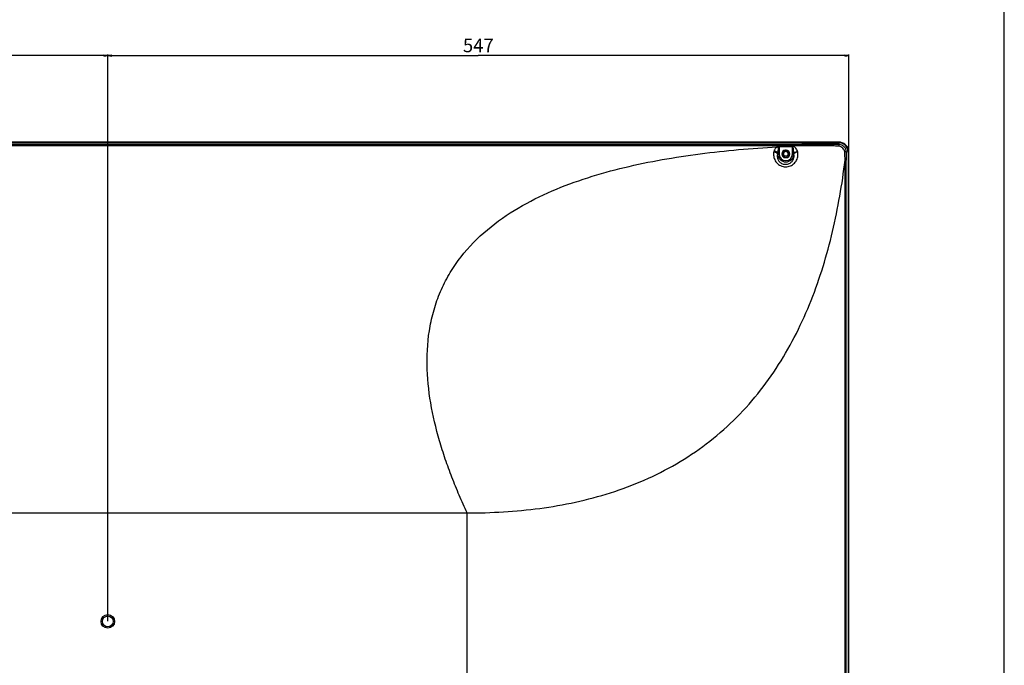
# Model space of a CAD drawing. Units: millimetres. Extents: x 0 to 4756, y 0 to 3364.
# Drawn here: x 4030 to 4756, y 1753 to 2229 of the extents above; entities that cross this region are included whole.
import ezdxf

# ---------------------------------------------------------------- set-up
doc = ezdxf.new("R2010")
doc.units = ezdxf.units.MM
doc.header["$LTSCALE"] = 261.58
doc.layers.get('0').update_dxf_attribs({"linetype": 'CONTINUOUS'})
for name, color, linetype in [('3_ALL_AXES', 7, 'CONTINUOUS'), ('7_ALL_FEATURES', 7, 'CONTINUOUS'), ('DEF_DRAFT_DIM', 7, 'CONTINUOUS')]:
    doc.layers.add(name, color=color, linetype=linetype)
doc.styles.get("Standard").update_dxf_attribs({"font": 'txt', "width": 0.8})
doc.dimstyles.new('DIMSTYLE_2', dxfattribs={"dimtxt": 10, "dimasz": 3, "dimexe": 0.8, "dimexo": 0.2, "dimgap": 2.5, "dimtad": 1, "dimdec": 0, "dimdsep": 46, "dimtxsty": 'Standard', "dimblk": 'OPEN', "dimblk1": 'OPEN', "dimblk2": 'OPEN', "dimcen": 0.09, "dimadec": 0, "dimazin": 2, "dimtp": 0.8, "dimtm": 0.8, "dimtfac": 1, "dimtdec": 0, "dimtofl": 0, "dimtmove": 0, "dimatfit": 3, "dimldrblk": 'OPEN', "dimfxl": 0, "dimtolj": 1, "dimarcsym": 0})

# ---------------------------------------------------------------- blocks, each defined once
blk = doc.blocks.new('_OPEN')
at = {"color": 0, "linetype": 'ByBlock'}
for p, q in [((0, 0), (-1, 0.12)), ((-1, -0.12), (0, 0)), ((-1, 0), (0, 0))]:
    blk.add_line(p, q, dxfattribs=at)
blk = doc.blocks.new('*D12')
at = {"layer": 'DEF_DRAFT_DIM', "color": 2, "linetype": 'Continuous', "transparency": 16777216}
for p, q in [((3494.85, 1785.3), (3494.85, 2203.13)), ((3494.85, 2202.33), (3794.85, 2202.33)), ((4094.85, 2202.33), (3794.85, 2202.33)), ((4094.85, 1785.3), (4094.85, 2203.13))]:
    blk.add_line(p, q, dxfattribs=at)
at = {"layer": 'DEF_DRAFT_DIM', "color": 2, "linetype": 'Continuous', "transparency": 16777216, "xscale": 3, "yscale": 3, "zscale": 3, "rotation": 180}
blk.add_blockref('_OPEN', (3494.85, 2202.33), dxfattribs=at)
at = {"layer": 'DEF_DRAFT_DIM', "color": 2, "linetype": 'Continuous', "transparency": 16777216, "xscale": 3, "yscale": 3, "zscale": 3}
blk.add_blockref('_OPEN', (4094.85, 2202.33), dxfattribs=at)
at = {"layer": 'DEF_DRAFT_DIM', "color": 2, "linetype": 'Continuous', "transparency": 16777216, "insert": (3781.23, 2214.83), "char_height": 10, "width": 24, "attachment_point": 2, "line_spacing_factor": 0.9}
blk.add_mtext('600', dxfattribs=at)
blk = doc.blocks.new('*D17')
at = {"layer": 'DEF_DRAFT_DIM', "color": 2, "linetype": 'Continuous', "transparency": 16777216}
for p, q in [((4094.85, 1785.3), (4094.85, 2203.13)), ((4094.85, 2202.33), (4368.11, 2202.33)), ((4641.36, 2202.33), (4368.11, 2202.33)), ((4641.36, 2131.32), (4641.36, 2203.13))]:
    blk.add_line(p, q, dxfattribs=at)
at = {"layer": 'DEF_DRAFT_DIM', "color": 2, "linetype": 'Continuous', "transparency": 16777216, "xscale": 3, "yscale": 3, "zscale": 3, "rotation": 180}
blk.add_blockref('_OPEN', (4094.85, 2202.33), dxfattribs=at)
at = {"layer": 'DEF_DRAFT_DIM', "color": 2, "linetype": 'Continuous', "transparency": 16777216, "xscale": 3, "yscale": 3, "zscale": 3}
blk.add_blockref('_OPEN', (4641.36, 2202.33), dxfattribs=at)
at = {"layer": 'DEF_DRAFT_DIM', "color": 2, "linetype": 'Continuous', "transparency": 16777216, "insert": (4368.11, 2214.83), "char_height": 10, "width": 24, "attachment_point": 2, "line_spacing_factor": 0.9}
blk.add_mtext('547', dxfattribs=at)

msp = doc.modelspace()

# ---------------------------------------------------------------- linework, layer by layer
at = {"color": 7, "linetype": 'Continuous'}
msp.add_line((4756, 0), (4756, 3364), dxfattribs=at)
at = {"layer": '3_ALL_AXES', "color": 7, "linetype": 'Continuous'}
for p, q in [((4633.864, 2138.617), (2955.842, 2138.617)), ((2983.077, 2136.704), (4606.63, 2136.704)), ((4606.63, 2135.9), (2983.077, 2135.9)), ((4589.903, 2135.591), (4589.903, 2129.837)), ((4599.21, 2135.591), (4589.903, 2135.591)), ((4599.21, 2135.006), (4589.903, 2135.006)), ((4599.21, 2135.591), (4599.21, 2135.006)), ((4599.804, 2135.59), (4599.21, 2135.591)), ((4599.803, 2135.006), (4599.21, 2135.006)), ((4599.803, 2129.837), (4599.803, 2135.59)), ((4606.63, 2136.704), (4606.63, 2135.9)), ((4633.864, 2138.1), (4633.864, 2138.617)), ((4589.903, 2129.837), (4588.822, 2129.837)), ((4588.964, 2130.483), (4588.964, 2129.837)), ((4595.353, 2128.137), (4594.353, 2128.137)), ((4595.103, 2132.587), (4594.603, 2132.587)), ((4599.803, 2129.837), (4600.796, 2129.837)), ((4600.743, 2129.837), (4600.743, 2130.119)), ((4640.847, 2131.119), (4641.363, 2131.119)), ((4641.363, 1173.516), (4641.363, 2131.119)), ((4594.603, 2127.087), (4595.103, 2127.087)), ((4638.603, 1347.299), (4638.602, 2125.186)), ((4639.454, 2125.186), (4638.602, 2125.186)), ((4639.454, 1347.299), (4639.454, 2125.186)), ((3229.853, 1865.097), (4359.853, 1865.097))]:
    msp.add_line(p, q, dxfattribs=at)
msp.add_lwpolyline([(4641.363, 2131.119), (4641.342, 2131.675), (4641.256, 2132.376), (4641.103, 2133.069), (4640.884, 2133.745), (4640.603, 2134.399), (4640.26, 2135.024), (4639.859, 2135.614), (4639.404, 2136.163), (4638.899, 2136.667), (4638.348, 2137.121), (4637.758, 2137.521), (4637.132, 2137.863), (4636.478, 2138.143), (4635.801, 2138.361), (4635.109, 2138.512), (4634.407, 2138.597), (4633.864, 2138.617)], dxfattribs=at)
msp.add_circle((4094.853, 1785.097), 5, dxfattribs=at)
for centre, radius, start, end in [((4644.751, 2191.117), 79.431, 224.896205, 225.739484), ((4650.14, 1000.531), 1136.203, 92.19466, 92.56909), ((4693.736, 2110.342), 109.74, 168.59219, 168.956805), ((4682.995, 2109.523), 96.339, 167.433744, 167.827375), ((4594.853, 2129.837), 5.889, 180, 360), ((4594.853, 2129.837), 4.95, 180, 360), ((4594.603, 2129.837), 2.75, 90, 270), ((4594.353, 2129.637), 1.5, 180, 270), ((4595.103, 2129.837), 2.75, 270, 90), ((4595.353, 2129.637), 1.5, 270, 360), ((4522.548, 2115.269), 79.593, 10.546678, 10.753658), ((4494.368, 2110.711), 111.203, 10.623344, 10.78241), ((5524.606, 2125.893), 885.152, 179.651886, 180.045745)]:
    msp.add_arc(centre, radius, start, end, dxfattribs=at)
for points, knots in [([(4359.853, 1865.097), (4357.821, 1869.401), (4353.963, 1878.105), (4348.542, 1891.316), (4343.655, 1904.736), (4337.911, 1922.881), (4332.417, 1946.061), (4329.495, 1974.492), (4331.206, 1998.303), (4335.669, 2016.719), (4340.618, 2029.996), (4347.147, 2042.517), (4357.756, 2057.93), (4374.204, 2074.651), (4397.253, 2090.558), (4422.34, 2103.009), (4448.707, 2112.693), (4475.902, 2120.175), (4503.638, 2125.881), (4531.727, 2130.13), (4560.037, 2133.181), (4578.992, 2134.514), (4588.483, 2135.053)], [0, 0, 0, 0, 0.0315483, 0.0630957, 0.0946425, 0.1261861, 0.189229, 0.2521926, 0.3149784, 0.3463087, 0.3775422, 0.408662, 0.4396651, 0.5013059, 0.5628348, 0.6245098, 0.686473, 0.748751, 0.8113044, 0.8740705, 0.9369866, 1, 1, 1, 1]), ([(4588.483, 2135.053), (4587.942, 2134.684), (4587.221, 2134), (4586.485, 2132.945), (4586.227, 2132.354), (4586.165, 2132.047)], [0, 0, 0, 0, 0.5088418, 0.756896, 1, 1, 1, 1]), ([(4589.903, 2135.591), (4589.771, 2135.591), (4589.258, 2135.525), (4588.8, 2135.261), (4588.483, 2135.053)], [0, 0, 0, 0, 0.2585341, 1, 1, 1, 1]), ([(4589.903, 2135.006), (4589.818, 2135.006), (4589.605, 2134.907), (4589.427, 2134.6), (4589.347, 2134.356), (4589.314, 2134.23)], [0, 0, 0, 0, 0.2499036, 0.6231452, 1, 1, 1, 1]), ([(4600.743, 2130.119), (4600.722, 2130.551), (4600.687, 2131.416), (4600.628, 2132.497), (4600.55, 2133.357), (4600.475, 2133.891), (4600.379, 2134.309), (4600.273, 2134.611), (4600.113, 2134.888), (4599.908, 2135.006), (4599.803, 2135.006)], [0, 0, 0, 0, 0.2514343, 0.5030328, 0.628552, 0.7535757, 0.8157652, 0.8775783, 0.9389752, 1, 1, 1, 1]), ([(4603.608, 2131.515), (4603.519, 2131.98), (4603.116, 2132.865), (4602.28, 2134.045), (4601.244, 2135.065), (4600.307, 2135.59), (4599.804, 2135.59)], [0, 0, 0, 0, 0.2441732, 0.4906761, 0.7406443, 1, 1, 1, 1]), ([(4634.017, 2136.724), (4629.453, 2136.702), (4620.324, 2136.709), (4611.195, 2136.704), (4606.63, 2136.704)], [0, 0, 0, 0, 0.4999846, 1, 1, 1, 1]), ([(4634.07, 2135.551), (4632.93, 2135.632), (4630.644, 2135.718), (4626.071, 2135.804), (4620.353, 2135.847), (4613.492, 2135.879), (4608.917, 2135.893), (4606.63, 2135.9)], [0, 0, 0, 0, 0.1249919, 0.2499916, 0.4999936, 0.7499967, 1, 1, 1, 1]), ([(4639.47, 2131.27), (4639.474, 2131.979), (4639.183, 2133.413), (4637.962, 2135.216), (4636.158, 2136.435), (4634.725, 2136.727), (4634.017, 2136.724)], [0, 0, 0, 0, 0.2499304, 0.500003, 0.7500866, 1, 1, 1, 1]), ([(4634.017, 2136.724), (4634.043, 2136.596), (4634.047, 2136.201), (4634.066, 2135.812), (4634.07, 2135.551)], [0, 0, 0, 0, 0.3350519, 1, 1, 1, 1]), ([(4638.323, 2131.344), (4638.286, 2131.867), (4637.871, 2132.886), (4636.837, 2134.091), (4635.605, 2135.086), (4634.593, 2135.515), (4634.07, 2135.551)], [0, 0, 0, 0, 0.2489885, 0.499901, 0.7510574, 1, 1, 1, 1]), ([(4586.029, 2131.362), (4585.819, 2130.289), (4585.771, 2128.003), (4586.935, 2124.697), (4589.355, 2121.945), (4592.766, 2120.328), (4596.569, 2120.234), (4600.042, 2121.676), (4602.59, 2124.318), (4603.466, 2126.577), (4603.677, 2127.719)], [0, 0, 0, 0, 0.115376, 0.2357069, 0.3617951, 0.4919309, 0.6227494, 0.7515927, 0.8774221, 1, 1, 1, 1]), ([(4586.029, 2131.362), (4586.631, 2131.263), (4587.668, 2130.938), (4588.597, 2130.252), (4588.822, 2129.837)], [0, 0, 0, 0, 0.5636732, 1, 1, 1, 1]), ([(4588.964, 2130.484), (4588.742, 2130.907), (4587.815, 2131.612), (4586.77, 2131.947), (4586.165, 2132.047)], [0, 0, 0, 0, 0.4381232, 1, 1, 1, 1]), ([(4588.822, 2129.837), (4588.611, 2129.169), (4588.426, 2127.689), (4589.018, 2125.438), (4590.561, 2123.456), (4592.907, 2122.224), (4595.593, 2122.068), (4598.072, 2122.98), (4599.938, 2124.703), (4600.643, 2126.213), (4600.829, 2126.98)], [0, 0, 0, 0, 0.1077398, 0.2235177, 0.3493211, 0.4830064, 0.6186098, 0.7511037, 0.8784677, 1, 1, 1, 1]), ([(4589.314, 2134.23), (4589.234, 2133.928), (4589.146, 2133.305), (4589.041, 2132.054), (4588.999, 2131.112), (4588.964, 2130.484)], [0, 0, 0, 0, 0.2488512, 0.4991755, 1, 1, 1, 1]), ([(4603.608, 2131.515), (4602.997, 2131.428), (4602.132, 2131.188), (4601.193, 2130.635), (4600.852, 2130.296), (4600.743, 2130.119)], [0, 0, 0, 0, 0.5678146, 0.8083607, 1, 1, 1, 1]), ([(4603.665, 2131.211), (4603.055, 2131.126), (4602.19, 2130.89), (4601.249, 2130.346), (4600.906, 2130.012), (4600.796, 2129.837)], [0, 0, 0, 0, 0.5688268, 0.8092179, 1, 1, 1, 1]), ([(4600.829, 2126.98), (4600.888, 2127.221), (4601.056, 2128.165), (4600.984, 2129.151), (4600.796, 2129.837)], [0, 0, 0, 0, 0.2579556, 1, 1, 1, 1]), ([(4603.677, 2127.719), (4603.73, 2128.01), (4603.887, 2129.168), (4603.826, 2130.354), (4603.665, 2131.211)], [0, 0, 0, 0, 0.2533655, 1, 1, 1, 1]), ([(4639.47, 2131.27), (4639.426, 2131.283), (4639.297, 2131.296), (4638.916, 2131.327), (4638.578, 2131.337), (4638.323, 2131.344)], [0, 0, 0, 0, 0.1198302, 0.3357392, 1, 1, 1, 1]), ([(4359.853, 1865.097), (4377.733, 1865.094), (4413.469, 1867.125), (4457.315, 1876.409), (4490.665, 1888.873), (4514.435, 1900.892), (4536.569, 1915.63), (4556.694, 1932.966), (4574.536, 1952.626), (4595.123, 1981.417), (4614.926, 2021.313), (4630.421, 2072.397), (4636.421, 2107.513), (4638.603, 2125.186)], [0, 0, 0, 0, 0.1259507, 0.251379, 0.3139211, 0.3763129, 0.4385818, 0.5007735, 0.5629421, 0.6251388, 0.7496182, 0.8745677, 1, 1, 1, 1])]:
    msp.add_open_spline(points, degree=3, knots=knots, dxfattribs=at)
msp.add_open_spline([(4638.602, 2125.183), (4638.545, 2127.238), (4638.469, 2129.293), (4638.323, 2131.344)], degree=3, dxfattribs=at)
at = {"layer": '7_ALL_FEATURES', "color": 7, "linetype": 'Continuous'}
for p, q in [((2955.748, 2138.1), (4633.959, 2138.1)), ((2955.748, 2138.09), (4633.959, 2138.09)), ((4633.959, 2138.1), (4633.959, 2138.09)), ((4633.959, 2138.09), (4634.017, 2136.724)), ((4592.133, 2131.037), (4592.353, 2131.037)), ((4596.935, 2131.887), (4592.771, 2131.887)), ((4592.853, 2130.537), (4592.853, 2129.637)), ((4596.853, 2130.537), (4596.853, 2129.637)), ((4597.353, 2131.037), (4597.573, 2131.037)), ((4640.837, 2131.213), (4639.47, 2131.27)), ((4640.837, 2131.213), (4640.837, 1176.297)), ((4640.847, 2131.213), (4640.837, 2131.213)), ((4640.847, 2131.213), (4640.847, 1176.297)), ((4359.853, 1615.583), (4359.853, 1865.097))]:
    msp.add_line(p, q, dxfattribs=at)
msp.add_lwpolyline([(4640.847, 2131.213), (4640.828, 2131.714), (4640.75, 2132.364), (4640.61, 2133.004), (4640.409, 2133.627), (4640.151, 2134.229), (4639.836, 2134.804), (4639.469, 2135.346), (4639.051, 2135.851), (4638.587, 2136.314), (4638.081, 2136.73), (4637.538, 2137.097), (4636.963, 2137.41), (4636.361, 2137.668), (4635.737, 2137.867), (4635.097, 2138.006), (4634.447, 2138.083), (4633.959, 2138.1)], dxfattribs=at)
msp.add_circle((4094.853, 1785.1), 4, dxfattribs=at)
for centre, radius, start, end in [((4633.96, 2131.213), 6.877, 359.992789, 90.007211), ((4592.353, 2130.537), 0.5, 0, 90), ((4594.853, 2129.837), 2.05, 19.359166, 167.844844), ((4594.853, 2129.837), 1.75, 283.366099, 256.633891), ((4597.353, 2130.537), 0.5, 90, 180)]:
    msp.add_arc(centre, radius, start, end, dxfattribs=at)

# ---------------------------------------------------------------- dimensions: what is measured, and where the dimension line sits
at = {"layer": 'DEF_DRAFT_DIM', "color": 2, "linetype": 'Continuous'}
dim = msp.add_linear_dim(base=(4094.853, 2202.326), p1=(3494.853, 1785.097), p2=(4094.853, 1785.1), dimstyle='DIMSTYLE_2', dxfattribs=at)
dim.commit()
dim.dimension.update_dxf_attribs({"geometry": '*D12', "text_midpoint": (3781.226, 2202.326), "dimtype": 160})
dim = msp.add_linear_dim(base=(4094.853, 2202.326), p1=(4641.363, 2131.119), p2=(4094.853, 1785.1), angle=180, dimstyle='DIMSTYLE_2', dxfattribs=at)
dim.commit()
dim.dimension.update_dxf_attribs({"geometry": '*D17', "text_midpoint": (4368.108, 2202.326), "dimtype": 160})

doc.saveas('drawing.dxf')
